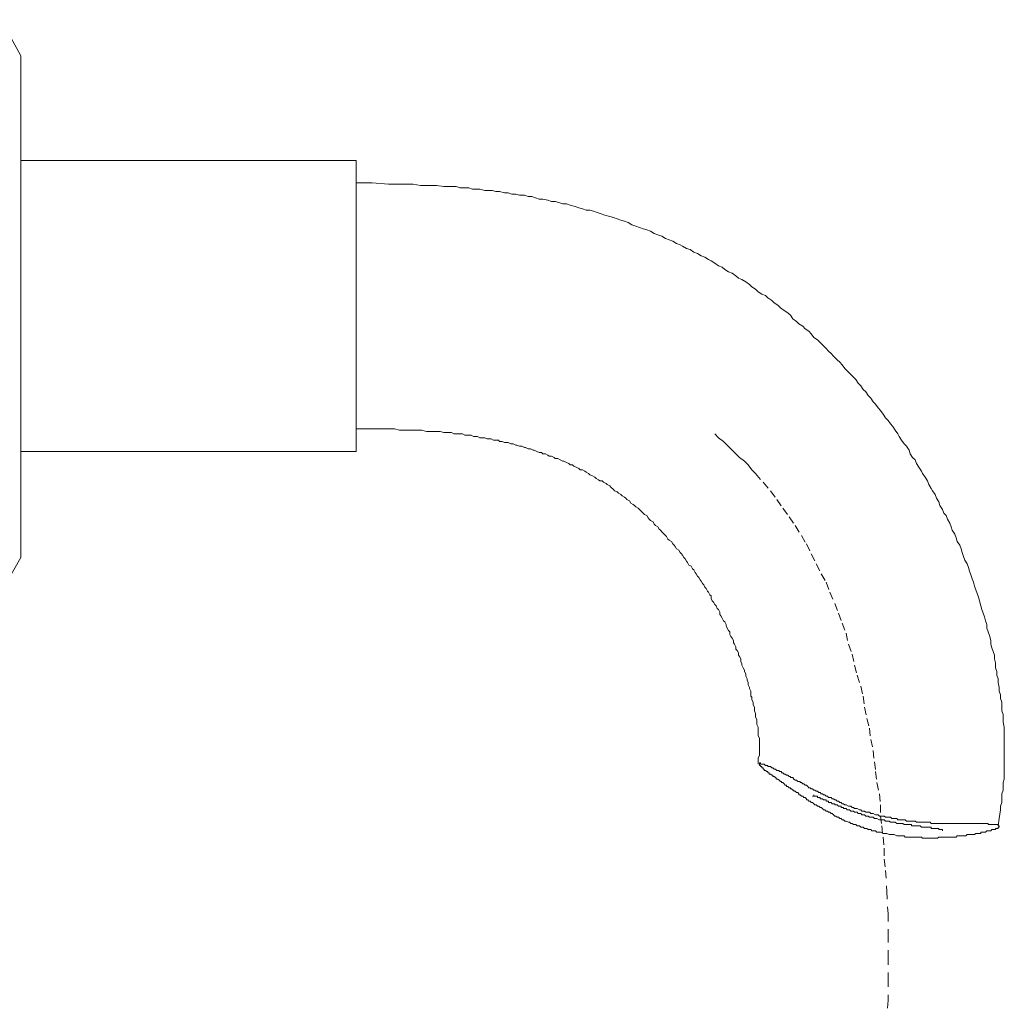
# Model space of a CAD drawing. Units: inches. Extents: x -868 to 202, y -293 to 470.
# Drawn here: x -388 to -343, y 107 to 152 of the extents above; entities that cross this region are included whole.
import ezdxf

# ---------------------------------------------------------------- set-up
doc = ezdxf.new("R2010")
doc.units = ezdxf.units.IN
doc.header["$MEASUREMENT"] = 0
doc.linetypes.add('AI-Linetype-15', pattern=[0.705556, 0.352778, -0.352778])
doc.layers.add('图层 1', color=7, linetype='Continuous')

msp = doc.modelspace()

# ---------------------------------------------------------------- linework, layer by layer
at = {"layer": '图层 1', "color": 7, "lineweight": 9}
for points in [[(-387.705, 150.506), (-388.606, 152.15)], [(-387.705, 150.506), (-387.705, 139.837)], [(-372.396, 145.71), (-387.705, 145.71)], [(-372.396, 145.71), (-372.396, 132.427)], [(-371.664, 144.691), (-372.396, 144.691)], [(-343.079, 115.312), (-343.028, 115.654), (-342.968, 116.044), (-342.968, 116.217), (-342.913, 116.381), (-342.913, 116.554), (-342.913, 116.779), (-342.855, 116.949), (-342.855, 117.12), (-342.855, 117.291), (-342.798, 117.455), (-342.798, 117.684), (-342.798, 117.852), (-342.798, 118.025), (-342.798, 118.192), (-342.798, 118.363), (-342.798, 118.589), (-342.798, 118.76), (-342.798, 118.928), (-342.798, 119.099), (-342.798, 119.323), (-342.798, 119.496), (-342.798, 119.661), (-342.798, 119.831), (-342.855, 120.058), (-342.855, 120.226), (-342.855, 120.397), (-342.913, 120.564), (-342.913, 120.737), (-342.913, 120.963), (-342.968, 121.132), (-342.968, 121.298), (-343.028, 121.471), (-343.028, 121.64), (-343.079, 121.864), (-343.079, 122.034), (-343.139, 122.203), (-343.139, 122.374), (-343.199, 122.543), (-343.199, 122.771), (-343.248, 122.94), (-343.248, 123.111), (-343.308, 123.281), (-343.363, 123.448), (-343.419, 123.614), (-343.419, 123.787), (-343.476, 124.009), (-343.534, 124.182), (-343.59, 124.353), (-343.59, 124.522), (-343.649, 124.69), (-343.707, 124.859), (-343.76, 125.034), (-343.818, 125.198), (-343.871, 125.367), (-343.931, 125.595), (-343.982, 125.766), (-344.044, 125.935), (-344.1, 126.103), (-344.151, 126.272), (-344.206, 126.445), (-344.264, 126.609), (-344.324, 126.778), (-344.382, 126.949), (-344.439, 127.12), (-344.495, 127.286), (-344.606, 127.461), (-344.663, 127.625), (-344.717, 127.799), (-344.774, 127.969), (-344.832, 128.134), (-344.947, 128.309), (-345.001, 128.475), (-345.058, 128.644), (-345.176, 128.819), (-345.229, 128.983), (-345.285, 129.152), (-345.396, 129.327), (-345.455, 129.491), (-345.566, 129.605), (-345.624, 129.775), (-345.735, 129.946), (-345.793, 130.115), (-345.901, 130.286), (-345.959, 130.452), (-346.074, 130.625), (-346.132, 130.736), (-346.243, 130.909), (-346.301, 131.073), (-346.416, 131.246), (-346.529, 131.415), (-346.585, 131.528), (-346.693, 131.697), (-346.809, 131.865), (-346.864, 132.038), (-346.982, 132.147), (-347.093, 132.318), (-347.148, 132.487), (-347.261, 132.66), (-347.372, 132.771), (-347.488, 132.944), (-347.601, 133.103), (-347.656, 133.221), (-347.774, 133.394), (-347.88, 133.563), (-347.996, 133.678), (-348.107, 133.842), (-348.22, 133.955), (-348.335, 134.128), (-348.451, 134.295), (-348.559, 134.408), (-348.672, 134.579), (-348.786, 134.692), (-348.899, 134.86), (-349.012, 134.976), (-349.127, 135.142), (-349.24, 135.253), (-349.349, 135.426), (-349.467, 135.537), (-349.575, 135.706), (-349.686, 135.819), (-349.802, 135.932), (-349.975, 136.105), (-350.084, 136.216), (-350.199, 136.385), (-350.314, 136.498), (-350.423, 136.613), (-350.594, 136.78), (-350.709, 136.893), (-350.82, 137.01), (-350.933, 137.121), (-351.097, 137.29), (-351.213, 137.405), (-351.328, 137.518), (-351.497, 137.629), (-351.612, 137.802), (-351.721, 137.911), (-351.892, 138.026), (-352.005, 138.142), (-352.173, 138.251), (-352.287, 138.364), (-352.457, 138.479), (-352.566, 138.643), (-352.684, 138.759), (-352.855, 138.87), (-353.021, 138.985), (-353.136, 139.1), (-353.305, 139.209), (-353.416, 139.322), (-353.591, 139.435), (-353.698, 139.551), (-353.869, 139.608), (-354.037, 139.717), (-354.153, 139.837), (-354.319, 139.948), (-354.432, 140.054), (-354.603, 140.172), (-354.776, 140.285), (-354.942, 140.347), (-355.053, 140.454), (-355.226, 140.567), (-355.397, 140.622), (-355.566, 140.735), (-355.677, 140.849), (-355.845, 140.906), (-356.016, 141.024), (-356.187, 141.13), (-356.298, 141.186), (-356.469, 141.303), (-356.635, 141.357), (-356.804, 141.47), (-356.972, 141.525), (-357.145, 141.643), (-357.312, 141.696), (-357.485, 141.809), (-357.598, 141.867), (-357.771, 141.92), (-357.938, 142.036), (-358.108, 142.095), (-358.275, 142.149), (-358.443, 142.262), (-358.619, 142.32), (-358.781, 142.377), (-358.949, 142.495), (-359.122, 142.544), (-359.289, 142.599), (-359.46, 142.659), (-359.63, 142.712), (-359.799, 142.774), (-359.968, 142.885), (-360.138, 142.939), (-360.307, 142.996), (-360.478, 143.052), (-360.649, 143.114), (-360.815, 143.165), (-361.044, 143.22), (-361.214, 143.28), (-361.383, 143.333), (-361.554, 143.396), (-361.72, 143.451), (-361.893, 143.451), (-362.062, 143.502), (-362.226, 143.56), (-362.399, 143.617), (-362.623, 143.673), (-362.792, 143.733), (-362.963, 143.733), (-363.134, 143.79), (-363.307, 143.842), (-363.469, 143.842), (-363.639, 143.904), (-363.868, 143.957), (-364.037, 143.957), (-364.203, 144.012), (-364.374, 144.07), (-364.547, 144.07), (-364.713, 144.128), (-364.942, 144.128), (-365.108, 144.183), (-365.283, 144.183), (-365.448, 144.241), (-365.616, 144.241), (-365.847, 144.299), (-366.011, 144.299), (-366.184, 144.352), (-366.351, 144.352), (-366.519, 144.352), (-366.748, 144.409), (-366.919, 144.409), (-367.085, 144.409), (-367.254, 144.467), (-367.482, 144.467), (-367.651, 144.467), (-367.822, 144.525), (-367.988, 144.525), (-368.159, 144.525), (-368.385, 144.525), (-368.727, 144.578), (-369.122, 144.578), (-369.461, 144.578), (-369.798, 144.636), (-370.198, 144.636), (-370.531, 144.636), (-370.925, 144.636), (-371.664, 144.691)], [(-387.705, 139.837), (-387.705, 127.572)], [(-372.396, 133.452), (-371.664, 133.452)], [(-371.664, 133.452), (-371.207, 133.452), (-370.817, 133.452), (-370.644, 133.452), (-370.42, 133.394), (-370.198, 133.394), (-370.022, 133.394), (-369.798, 133.394), (-369.572, 133.394), (-369.401, 133.394), (-369.177, 133.336), (-368.951, 133.336), (-368.784, 133.336), (-368.552, 133.336), (-368.385, 133.281), (-368.272, 133.281), (-368.159, 133.281), (-368.046, 133.281), (-367.935, 133.221), (-367.877, 133.221), (-367.764, 133.221), (-367.651, 133.221), (-367.54, 133.221), (-367.427, 133.165), (-367.373, 133.165), (-367.254, 133.165), (-367.143, 133.165), (-367.034, 133.103), (-366.919, 133.103), (-366.861, 133.103), (-366.748, 133.052), (-366.635, 133.052), (-366.519, 133.052), (-366.408, 132.997), (-366.351, 132.997), (-366.237, 132.997), (-366.124, 132.944), (-366.011, 132.944), (-365.902, 132.944), (-365.847, 132.884), (-365.729, 132.884), (-365.616, 132.828), (-365.508, 132.828), (-365.448, 132.828), (-365.337, 132.771), (-365.226, 132.771), (-365.108, 132.715), (-365.053, 132.715), (-364.942, 132.66), (-364.826, 132.66), (-364.713, 132.602), (-364.656, 132.602), (-364.547, 132.544), (-364.434, 132.544), (-364.316, 132.487), (-364.261, 132.487), (-364.15, 132.427), (-364.037, 132.376), (-363.926, 132.376), (-363.868, 132.318), (-363.753, 132.318), (-363.639, 132.26), (-363.586, 132.207), (-363.469, 132.207), (-363.36, 132.147), (-363.307, 132.094), (-363.191, 132.094), (-363.076, 132.038), (-362.963, 131.981), (-362.907, 131.981), (-362.792, 131.921), (-362.683, 131.865), (-362.623, 131.808), (-362.515, 131.808), (-362.455, 131.752), (-362.342, 131.697), (-362.226, 131.637), (-362.171, 131.586), (-362.062, 131.586), (-361.947, 131.528), (-361.893, 131.47), (-361.778, 131.415), (-361.72, 131.355), (-361.605, 131.302), (-361.494, 131.246), (-361.436, 131.193), (-361.325, 131.129), (-361.27, 131.073), (-361.159, 131.073), (-361.099, 131.013), (-360.984, 130.96), (-360.928, 130.909), (-360.815, 130.851), (-360.76, 130.796), (-360.649, 130.681), (-360.591, 130.625), (-360.478, 130.57), (-360.422, 130.51), (-360.307, 130.452), (-360.254, 130.399), (-360.138, 130.339), (-360.087, 130.286), (-360.027, 130.226), (-359.917, 130.17), (-359.854, 130.062), (-359.748, 130.002), (-359.69, 129.946), (-359.63, 129.888), (-359.519, 129.831), (-359.46, 129.775), (-359.349, 129.66), (-359.289, 129.605), (-359.235, 129.549), (-359.122, 129.491), (-359.067, 129.383), (-359.011, 129.327), (-358.949, 129.265), (-358.836, 129.214), (-358.781, 129.099), (-358.727, 129.039), (-358.619, 128.983), (-358.557, 128.87), (-358.503, 128.819), (-358.443, 128.757), (-358.332, 128.644), (-358.275, 128.588), (-358.217, 128.535), (-358.164, 128.42), (-358.108, 128.362), (-357.993, 128.309), (-357.938, 128.196), (-357.88, 128.134), (-357.822, 128.083), (-357.771, 127.969), (-357.654, 127.914), (-357.598, 127.799), (-357.54, 127.741), (-357.485, 127.683), (-357.429, 127.572), (-357.372, 127.512), (-357.312, 127.406), (-357.259, 127.348), (-357.201, 127.233), (-357.09, 127.177), (-357.032, 127.064), (-356.972, 127.009), (-356.917, 126.893), (-356.868, 126.838), (-356.804, 126.727), (-356.751, 126.667), (-356.693, 126.558), (-356.635, 126.498), (-356.58, 126.383), (-356.524, 126.33), (-356.469, 126.217), (-356.411, 126.157), (-356.353, 126.046), (-356.298, 125.99), (-356.245, 125.875), (-356.187, 125.82), (-356.187, 125.711), (-356.132, 125.595), (-356.072, 125.536), (-356.016, 125.431), (-355.959, 125.367), (-355.903, 125.254), (-355.845, 125.198), (-355.79, 125.085), (-355.79, 124.974), (-355.739, 124.919), (-355.677, 124.801), (-355.621, 124.69), (-355.566, 124.63), (-355.506, 124.522), (-355.506, 124.466), (-355.45, 124.353), (-355.397, 124.24), (-355.337, 124.182), (-355.337, 124.065), (-355.282, 123.96), (-355.226, 123.898), (-355.164, 123.787), (-355.164, 123.674), (-355.111, 123.614), (-355.053, 123.501), (-355.053, 123.386), (-354.998, 123.332), (-354.942, 123.224), (-354.942, 123.111), (-354.889, 123.055), (-354.829, 122.94), (-354.829, 122.824), (-354.776, 122.711), (-354.776, 122.656), (-354.718, 122.543), (-354.661, 122.434), (-354.661, 122.374), (-354.603, 122.261), (-354.603, 122.15), (-354.547, 122.034), (-354.547, 121.977), (-354.49, 121.864), (-354.49, 121.757), (-354.432, 121.64), (-354.432, 121.586), (-354.379, 121.471), (-354.379, 121.356), (-354.379, 121.245), (-354.319, 121.189), (-354.319, 121.076), (-354.268, 120.963), (-354.268, 120.848), (-354.21, 120.737), (-354.21, 120.679), (-354.21, 120.564), (-354.153, 120.453), (-354.153, 120.342), (-354.153, 120.284), (-354.099, 120.173), (-354.099, 120.058), (-354.099, 119.945), (-354.037, 119.831), (-354.037, 119.774), (-354.037, 119.661), (-354.037, 119.55), (-354.037, 119.434), (-353.982, 119.323), (-353.982, 119.266), (-353.982, 119.155), (-353.982, 119.099), (-353.982, 119.037), (-353.982, 118.982), (-353.982, 118.928), (-353.982, 118.868), (-353.982, 118.813), (-353.982, 118.76), (-353.982, 118.704), (-353.982, 118.644), (-353.982, 118.589), (-353.982, 118.531), (-354.037, 118.42), (-354.037, 118.307), (-354.037, 118.139)], [(-387.705, 132.427), (-372.396, 132.427)], [(-388.606, 125.99), (-387.705, 127.572)], [(-343.028, 115.312), (-343.079, 115.312), (-343.079, 115.37), (-343.139, 115.37), (-343.199, 115.37), (-343.248, 115.37), (-343.308, 115.37), (-343.363, 115.37), (-343.419, 115.37), (-343.476, 115.37), (-343.534, 115.37), (-343.534, 115.425), (-343.59, 115.425), (-343.649, 115.425), (-343.707, 115.425), (-343.76, 115.425), (-343.818, 115.425), (-343.871, 115.425), (-343.931, 115.425), (-343.982, 115.425), (-344.044, 115.425), (-344.1, 115.425), (-344.151, 115.425), (-344.206, 115.425), (-344.264, 115.425), (-344.324, 115.425), (-344.382, 115.425), (-344.439, 115.425), (-344.495, 115.425), (-344.55, 115.425), (-344.606, 115.425), (-344.663, 115.425), (-344.717, 115.425), (-344.774, 115.425), (-344.832, 115.425), (-344.887, 115.425), (-344.947, 115.425), (-345.001, 115.425), (-345.058, 115.425), (-345.118, 115.425), (-345.176, 115.425), (-345.229, 115.425), (-345.285, 115.425), (-345.34, 115.425), (-345.396, 115.425), (-345.455, 115.425), (-345.511, 115.425), (-345.566, 115.425), (-345.624, 115.425), (-345.682, 115.425), (-345.735, 115.425), (-345.793, 115.425), (-345.85, 115.425), (-345.901, 115.425), (-345.959, 115.425), (-346.021, 115.425), (-346.074, 115.425), (-346.132, 115.425), (-346.188, 115.483), (-346.301, 115.483), (-346.356, 115.483), (-346.416, 115.483), (-346.472, 115.483), (-346.529, 115.483), (-346.585, 115.483), (-346.64, 115.483), (-346.749, 115.483), (-346.809, 115.483), (-346.864, 115.534), (-346.924, 115.534), (-346.982, 115.534), (-347.035, 115.534), (-347.148, 115.534), (-347.206, 115.534), (-347.261, 115.534), (-347.319, 115.592), (-347.372, 115.592), (-347.488, 115.592), (-347.543, 115.592), (-347.601, 115.592), (-347.656, 115.592), (-347.712, 115.654), (-347.829, 115.654), (-347.88, 115.654), (-347.938, 115.654), (-347.996, 115.705), (-348.107, 115.705), (-348.164, 115.705), (-348.22, 115.705), (-348.278, 115.765), (-348.335, 115.765), (-348.451, 115.765), (-348.504, 115.765), (-348.559, 115.82), (-348.617, 115.82), (-348.672, 115.82), (-348.786, 115.876), (-348.841, 115.876), (-348.899, 115.876), (-348.959, 115.933), (-349.012, 115.933), (-349.127, 115.933), (-349.181, 115.993), (-349.24, 115.993), (-349.296, 115.993), (-349.349, 116.044), (-349.409, 116.044), (-349.52, 116.102), (-349.575, 116.102), (-349.631, 116.102), (-349.686, 116.16), (-349.744, 116.16), (-349.802, 116.217), (-349.859, 116.217), (-349.917, 116.217), (-350.026, 116.275), (-350.084, 116.275), (-350.143, 116.328), (-350.199, 116.328), (-350.254, 116.381), (-350.314, 116.381), (-350.368, 116.437), (-350.423, 116.437), (-350.483, 116.497), (-350.534, 116.497), (-350.594, 116.554), (-350.652, 116.554), (-350.709, 116.614), (-350.765, 116.614), (-350.82, 116.614), (-350.878, 116.67), (-350.933, 116.67), (-350.989, 116.725), (-351.049, 116.725), (-351.097, 116.779), (-351.153, 116.779), (-351.213, 116.838), (-351.271, 116.838), (-351.328, 116.894), (-351.384, 116.894), (-351.444, 116.949), (-351.497, 116.949), (-351.552, 117.007), (-351.612, 117.007), (-351.665, 117.06), (-351.721, 117.06), (-351.776, 117.12), (-351.834, 117.176), (-351.892, 117.176), (-351.954, 117.231), (-352.005, 117.231), (-352.063, 117.291), (-352.12, 117.291), (-352.12, 117.344), (-352.173, 117.344), (-352.233, 117.344), (-352.287, 117.4), (-352.347, 117.4), (-352.402, 117.455), (-352.457, 117.517), (-352.513, 117.517), (-352.566, 117.517), (-352.566, 117.571), (-352.626, 117.571), (-352.684, 117.63), (-352.744, 117.63), (-352.801, 117.684), (-352.855, 117.684), (-352.91, 117.739), (-352.968, 117.739), (-352.968, 117.797), (-353.021, 117.797), (-353.081, 117.797), (-353.081, 117.852), (-353.136, 117.852), (-353.187, 117.852), (-353.247, 117.91), (-353.305, 117.91), (-353.36, 117.966), (-353.416, 117.966), (-353.474, 118.025), (-353.529, 118.025), (-353.591, 118.025), (-353.591, 118.079), (-353.644, 118.079), (-353.698, 118.079), (-353.758, 118.139), (-353.811, 118.139), (-353.869, 118.139), (-353.926, 118.139), (-353.926, 118.192), (-353.982, 118.192), (-353.982, 118.139), (-353.982, 118.079), (-353.926, 118.079), (-353.926, 118.025), (-353.869, 118.025), (-353.869, 117.966), (-353.811, 117.966), (-353.811, 117.91), (-353.758, 117.91), (-353.758, 117.852), (-353.698, 117.852), (-353.644, 117.797), (-353.591, 117.797), (-353.591, 117.739), (-353.529, 117.739), (-353.529, 117.684), (-353.474, 117.684), (-353.416, 117.63), (-353.36, 117.63), (-353.36, 117.571), (-353.305, 117.571), (-353.247, 117.517), (-353.187, 117.455), (-353.136, 117.455), (-353.081, 117.4), (-353.021, 117.344), (-352.968, 117.344), (-352.968, 117.291), (-352.91, 117.291), (-352.855, 117.231), (-352.801, 117.176), (-352.744, 117.176), (-352.744, 117.12), (-352.684, 117.12), (-352.626, 117.06), (-352.566, 117.06), (-352.566, 117.007), (-352.513, 117.007), (-352.457, 116.949), (-352.402, 116.949), (-352.402, 116.894), (-352.347, 116.894), (-352.287, 116.838), (-352.233, 116.838), (-352.173, 116.779), (-352.173, 116.725), (-352.12, 116.725), (-352.063, 116.67), (-352.005, 116.67), (-351.954, 116.614), (-351.892, 116.614), (-351.834, 116.554), (-351.834, 116.497), (-351.776, 116.497), (-351.721, 116.437), (-351.665, 116.437), (-351.612, 116.381), (-351.552, 116.381), (-351.497, 116.328), (-351.444, 116.275), (-351.384, 116.275), (-351.328, 116.217), (-351.271, 116.217), (-351.213, 116.16), (-351.153, 116.16), (-351.097, 116.102), (-351.049, 116.044), (-350.989, 116.044), (-350.933, 115.993), (-350.878, 115.993), (-350.82, 115.933), (-350.765, 115.933), (-350.709, 115.876), (-350.652, 115.876), (-350.594, 115.82), (-350.534, 115.765), (-350.483, 115.765), (-350.423, 115.705), (-350.368, 115.705), (-350.314, 115.654), (-350.254, 115.654), (-350.199, 115.592), (-350.143, 115.592), (-350.084, 115.534), (-350.026, 115.534), (-349.917, 115.483), (-349.859, 115.483), (-349.802, 115.425), (-349.744, 115.425), (-349.686, 115.37), (-349.631, 115.37), (-349.575, 115.37), (-349.52, 115.312), (-349.409, 115.312), (-349.349, 115.254), (-349.296, 115.254), (-349.24, 115.254), (-349.181, 115.199), (-349.07, 115.199), (-349.012, 115.143), (-348.959, 115.143), (-348.899, 115.143), (-348.841, 115.083), (-348.786, 115.083), (-348.672, 115.083), (-348.617, 115.028), (-348.559, 115.028), (-348.504, 115.028), (-348.451, 115.028), (-348.335, 114.968), (-348.278, 114.968), (-348.22, 114.968), (-348.164, 114.968), (-348.053, 114.915), (-347.996, 114.915), (-347.938, 114.915), (-347.88, 114.915), (-347.829, 114.915), (-347.712, 114.855), (-347.656, 114.855), (-347.601, 114.855), (-347.543, 114.855), (-347.488, 114.855), (-347.372, 114.855), (-347.319, 114.802), (-347.261, 114.802), (-347.206, 114.802), (-347.148, 114.802), (-347.035, 114.802), (-346.982, 114.802), (-346.924, 114.802), (-346.864, 114.802), (-346.809, 114.802), (-346.749, 114.802), (-346.64, 114.802), (-346.585, 114.802), (-346.529, 114.748), (-346.472, 114.748), (-346.416, 114.748), (-346.356, 114.748), (-346.301, 114.748), (-346.188, 114.748), (-346.132, 114.748), (-346.074, 114.748), (-346.021, 114.748), (-345.959, 114.748), (-345.901, 114.748), (-345.85, 114.748), (-345.793, 114.802), (-345.735, 114.802), (-345.682, 114.802), (-345.624, 114.802), (-345.566, 114.802), (-345.511, 114.802), (-345.455, 114.802), (-345.396, 114.802), (-345.34, 114.802), (-345.285, 114.802), (-345.229, 114.802), (-345.176, 114.802), (-345.118, 114.802), (-345.058, 114.802), (-345.001, 114.802), (-344.947, 114.855), (-344.887, 114.855), (-344.832, 114.855), (-344.774, 114.855), (-344.717, 114.855), (-344.663, 114.855), (-344.606, 114.855), (-344.55, 114.855), (-344.495, 114.915), (-344.439, 114.915), (-344.382, 114.915), (-344.324, 114.915), (-344.264, 114.915), (-344.206, 114.915), (-344.151, 114.915), (-344.1, 114.968), (-344.044, 114.968), (-343.982, 114.968), (-343.931, 114.968), (-343.871, 114.968), (-343.871, 115.028), (-343.818, 115.028), (-343.76, 115.028), (-343.707, 115.028), (-343.649, 115.028), (-343.59, 115.083), (-343.534, 115.083), (-343.476, 115.083), (-343.419, 115.083), (-343.363, 115.143), (-343.308, 115.143), (-343.248, 115.143), (-343.199, 115.143), (-343.199, 115.199), (-343.139, 115.199), (-343.079, 115.199), (-343.079, 115.254), (-343.028, 115.254), (-343.028, 115.312), (-343.028, 115.312)]]:
    msp.add_lwpolyline(points, dxfattribs=at)
at = {"layer": '图层 1', "color": 7, "linetype": 'AI-Linetype-15', "lineweight": 9}
msp.add_lwpolyline([(-356.016, 133.221), (-355.845, 133.052), (-355.621, 132.884), (-355.45, 132.715), (-355.226, 132.487), (-355.053, 132.318), (-354.889, 132.147), (-354.661, 131.981), (-354.49, 131.808), (-354.319, 131.586), (-354.153, 131.415), (-353.811, 131.013), (-353.474, 130.625), (-353.187, 130.226), (-352.91, 129.831), (-352.626, 129.438), (-352.347, 129.039), (-352.063, 128.588), (-351.834, 128.196), (-351.612, 127.741), (-351.384, 127.286), (-351.153, 126.838), (-350.933, 126.445), (-350.765, 125.99), (-350.534, 125.478), (-350.368, 125.034), (-350.199, 124.579), (-350.026, 124.124), (-349.917, 123.614), (-349.744, 123.164), (-349.631, 122.656), (-349.52, 122.203), (-349.349, 121.695), (-349.24, 121.245), (-349.181, 120.737), (-349.07, 120.226), (-348.959, 119.774), (-348.899, 119.266), (-348.786, 118.76), (-348.73, 118.245), (-348.672, 117.797), (-348.617, 117.291), (-348.504, 116.779), (-348.451, 116.275), (-348.451, 115.765), (-348.391, 115.312), (-348.335, 114.802), (-348.278, 114.291), (-348.278, 113.788), (-348.22, 113.278), (-348.164, 112.317), (-348.107, 111.301), (-348.107, 110.34), (-348.107, 109.319), (-348.107, 108.306), (-348.107, 107.343), (-348.164, 106.327)], dxfattribs=at)
at = {"layer": '图层 1', "color": 7, "lineweight": 9}
msp.add_open_spline([(-345.624, 115.083), (-345.624, 115.083), (-345.624, 115.143), (-345.624, 115.143), (-345.624, 115.143), (-345.682, 115.143), (-345.682, 115.143), (-345.682, 115.143), (-345.735, 115.143), (-345.735, 115.143), (-345.735, 115.143), (-345.793, 115.143), (-345.793, 115.143), (-345.793, 115.143), (-345.793, 115.199), (-345.793, 115.199), (-345.793, 115.199), (-345.85, 115.199), (-345.85, 115.199), (-345.85, 115.199), (-345.901, 115.199), (-345.901, 115.199), (-345.901, 115.199), (-345.959, 115.199), (-345.959, 115.199), (-345.959, 115.199), (-346.021, 115.199), (-346.021, 115.199), (-346.021, 115.199), (-346.074, 115.199), (-346.074, 115.199), (-346.074, 115.199), (-346.132, 115.199), (-346.132, 115.199), (-346.132, 115.199), (-346.132, 115.254), (-346.132, 115.254), (-346.132, 115.254), (-346.188, 115.254), (-346.188, 115.254), (-346.188, 115.254), (-346.243, 115.254), (-346.243, 115.254), (-346.243, 115.254), (-346.301, 115.254), (-346.301, 115.254), (-346.301, 115.254), (-346.356, 115.254), (-346.356, 115.254), (-346.356, 115.254), (-346.416, 115.254), (-346.416, 115.254), (-346.416, 115.254), (-346.472, 115.254), (-346.472, 115.254), (-346.472, 115.254), (-346.529, 115.254), (-346.529, 115.254), (-346.529, 115.254), (-346.585, 115.254), (-346.585, 115.254), (-346.585, 115.254), (-346.64, 115.312), (-346.64, 115.312), (-346.64, 115.312), (-346.693, 115.312), (-346.693, 115.312), (-346.693, 115.312), (-346.749, 115.312), (-346.749, 115.312), (-346.749, 115.312), (-346.809, 115.312), (-346.809, 115.312), (-346.809, 115.312), (-346.864, 115.312), (-346.864, 115.312), (-346.864, 115.312), (-346.924, 115.312), (-346.924, 115.312), (-346.924, 115.312), (-346.982, 115.312), (-346.982, 115.312), (-346.982, 115.312), (-347.035, 115.312), (-347.035, 115.312), (-347.035, 115.312), (-347.035, 115.37), (-347.035, 115.37), (-347.035, 115.37), (-347.093, 115.37), (-347.093, 115.37), (-347.093, 115.37), (-347.148, 115.37), (-347.148, 115.37), (-347.148, 115.37), (-347.206, 115.37), (-347.206, 115.37), (-347.206, 115.37), (-347.261, 115.37), (-347.261, 115.37), (-347.261, 115.37), (-347.319, 115.37), (-347.319, 115.37), (-347.319, 115.37), (-347.372, 115.37), (-347.372, 115.37), (-347.372, 115.37), (-347.43, 115.425), (-347.43, 115.425), (-347.43, 115.425), (-347.488, 115.425), (-347.488, 115.425), (-347.488, 115.425), (-347.543, 115.425), (-347.543, 115.425), (-347.543, 115.425), (-347.601, 115.425), (-347.601, 115.425), (-347.601, 115.425), (-347.656, 115.425), (-347.656, 115.425), (-347.656, 115.425), (-347.712, 115.425), (-347.712, 115.425), (-347.712, 115.425), (-347.774, 115.483), (-347.774, 115.483), (-347.774, 115.483), (-347.829, 115.483), (-347.829, 115.483), (-347.829, 115.483), (-347.88, 115.483), (-347.88, 115.483), (-347.88, 115.483), (-347.938, 115.483), (-347.938, 115.483), (-347.938, 115.483), (-347.996, 115.483), (-347.996, 115.483), (-347.996, 115.483), (-348.053, 115.534), (-348.053, 115.534), (-348.053, 115.534), (-348.107, 115.534), (-348.107, 115.534), (-348.107, 115.534), (-348.164, 115.534), (-348.164, 115.534), (-348.164, 115.534), (-348.22, 115.534), (-348.22, 115.534), (-348.22, 115.534), (-348.278, 115.592), (-348.278, 115.592), (-348.278, 115.592), (-348.391, 115.592), (-348.391, 115.592), (-348.391, 115.592), (-348.451, 115.592), (-348.451, 115.592), (-348.451, 115.592), (-348.504, 115.592), (-348.504, 115.592), (-348.504, 115.592), (-348.617, 115.654), (-348.617, 115.654), (-348.617, 115.654), (-348.672, 115.654), (-348.672, 115.654), (-348.672, 115.654), (-348.73, 115.654), (-348.73, 115.654), (-348.73, 115.654), (-348.786, 115.705), (-348.786, 115.705), (-348.786, 115.705), (-348.841, 115.705), (-348.841, 115.705), (-348.841, 115.705), (-348.899, 115.705), (-348.899, 115.705), (-348.899, 115.705), (-348.959, 115.705), (-348.959, 115.705), (-348.959, 115.705), (-349.012, 115.765), (-349.012, 115.765), (-349.012, 115.765), (-349.07, 115.765), (-349.07, 115.765), (-349.07, 115.765), (-349.127, 115.765), (-349.127, 115.765), (-349.127, 115.765), (-349.181, 115.82), (-349.181, 115.82), (-349.181, 115.82), (-349.24, 115.82), (-349.24, 115.82), (-349.24, 115.82), (-349.296, 115.82), (-349.296, 115.82), (-349.296, 115.82), (-349.349, 115.876), (-349.349, 115.876), (-349.349, 115.876), (-349.409, 115.876), (-349.409, 115.876), (-349.409, 115.876), (-349.467, 115.876), (-349.467, 115.876), (-349.467, 115.876), (-349.52, 115.933), (-349.52, 115.933), (-349.52, 115.933), (-349.575, 115.933), (-349.575, 115.933), (-349.575, 115.933), (-349.631, 115.933), (-349.631, 115.933), (-349.631, 115.933), (-349.686, 115.993), (-349.686, 115.993), (-349.686, 115.993), (-349.744, 115.993), (-349.744, 115.993), (-349.744, 115.993), (-349.802, 115.993), (-349.802, 115.993), (-349.802, 115.993), (-349.859, 116.044), (-349.859, 116.044), (-349.859, 116.044), (-349.917, 116.044), (-349.917, 116.044), (-349.917, 116.044), (-349.975, 116.044), (-349.975, 116.044), (-349.975, 116.044), (-350.026, 116.102), (-350.026, 116.102), (-350.026, 116.102), (-350.084, 116.102), (-350.084, 116.102), (-350.084, 116.102), (-350.143, 116.102), (-350.143, 116.102), (-350.143, 116.102), (-350.143, 116.16), (-350.143, 116.16), (-350.143, 116.16), (-350.199, 116.16), (-350.199, 116.16), (-350.199, 116.16), (-350.254, 116.16), (-350.254, 116.16), (-350.254, 116.16), (-350.254, 116.217), (-350.254, 116.217), (-350.254, 116.217), (-350.314, 116.217), (-350.314, 116.217), (-350.314, 116.217), (-350.368, 116.217), (-350.368, 116.217), (-350.368, 116.217), (-350.423, 116.275), (-350.423, 116.275), (-350.423, 116.275), (-350.483, 116.275), (-350.483, 116.275), (-350.483, 116.275), (-350.534, 116.275), (-350.534, 116.275), (-350.534, 116.275), (-350.534, 116.328), (-350.534, 116.328), (-350.534, 116.328), (-350.594, 116.328), (-350.594, 116.328), (-350.594, 116.328), (-350.652, 116.328), (-350.652, 116.328), (-350.652, 116.328), (-350.709, 116.381), (-350.709, 116.381), (-350.709, 116.381), (-350.765, 116.381), (-350.765, 116.381), (-350.765, 116.381), (-350.82, 116.381), (-350.82, 116.381), (-350.82, 116.381), (-350.82, 116.437), (-350.82, 116.437), (-350.82, 116.437), (-350.878, 116.437), (-350.878, 116.437), (-350.878, 116.437), (-350.933, 116.437), (-350.933, 116.437), (-350.933, 116.437), (-350.933, 116.497), (-350.933, 116.497), (-350.933, 116.497), (-350.989, 116.497), (-350.989, 116.497), (-350.989, 116.497), (-351.049, 116.497), (-351.049, 116.497), (-351.049, 116.497), (-351.097, 116.554), (-351.097, 116.554), (-351.097, 116.554), (-351.153, 116.554), (-351.153, 116.554), (-351.153, 116.554), (-351.213, 116.554), (-351.213, 116.554), (-351.213, 116.554), (-351.213, 116.614), (-351.213, 116.614), (-351.213, 116.614), (-351.271, 116.614), (-351.271, 116.614), (-351.271, 116.614), (-351.328, 116.614), (-351.328, 116.614), (-351.328, 116.614), (-351.328, 116.67), (-351.328, 116.67), (-351.328, 116.67), (-351.384, 116.67), (-351.384, 116.67), (-351.384, 116.67), (-351.444, 116.67), (-351.444, 116.67), (-351.444, 116.67), (-351.497, 116.67), (-351.497, 116.67), (-351.497, 116.67), (-351.497, 116.725), (-351.497, 116.725), (-351.497, 116.725), (-351.497, 116.67), (-351.497, 116.67), (-351.497, 116.67), (-351.552, 116.67), (-351.552, 116.67), (-351.552, 116.67), (-351.497, 116.67), (-351.497, 116.67)], degree=3, knots=[0, 0, 0, 0, 1, 1, 1, 2, 2, 2, 3, 3, 3, 4, 4, 4, 5, 5, 5, 6, 6, 6, 7, 7, 7, 8, 8, 8, 9, 9, 9, 10, 10, 10, 11, 11, 11, 12, 12, 12, 13, 13, 13, 14, 14, 14, 15, 15, 15, 16, 16, 16, 17, 17, 17, 18, 18, 18, 19, 19, 19, 20, 20, 20, 21, 21, 21, 22, 22, 22, 23, 23, 23, 24, 24, 24, 25, 25, 25, 26, 26, 26, 27, 27, 27, 28, 28, 28, 29, 29, 29, 30, 30, 30, 31, 31, 31, 32, 32, 32, 33, 33, 33, 34, 34, 34, 35, 35, 35, 36, 36, 36, 37, 37, 37, 38, 38, 38, 39, 39, 39, 40, 40, 40, 41, 41, 41, 42, 42, 42, 43, 43, 43, 44, 44, 44, 45, 45, 45, 46, 46, 46, 47, 47, 47, 48, 48, 48, 49, 49, 49, 50, 50, 50, 51, 51, 51, 52, 52, 52, 53, 53, 53, 54, 54, 54, 55, 55, 55, 56, 56, 56, 57, 57, 57, 58, 58, 58, 59, 59, 59, 60, 60, 60, 61, 61, 61, 62, 62, 62, 63, 63, 63, 64, 64, 64, 65, 65, 65, 66, 66, 66, 67, 67, 67, 68, 68, 68, 69, 69, 69, 70, 70, 70, 71, 71, 71, 72, 72, 72, 73, 73, 73, 74, 74, 74, 75, 75, 75, 76, 76, 76, 77, 77, 77, 78, 78, 78, 79, 79, 79, 80, 80, 80, 81, 81, 81, 82, 82, 82, 83, 83, 83, 84, 84, 84, 85, 85, 85, 86, 86, 86, 87, 87, 87, 88, 88, 88, 89, 89, 89, 90, 90, 90, 91, 91, 91, 92, 92, 92, 93, 93, 93, 94, 94, 94, 95, 95, 95, 96, 96, 96, 97, 97, 97, 98, 98, 98, 99, 99, 99, 100, 100, 100, 101, 101, 101, 102, 102, 102, 103, 103, 103, 104, 104, 104, 105, 105, 105, 106, 106, 106, 107, 107, 107, 108, 108, 108, 109, 109, 109, 110, 110, 110, 111, 111, 111, 112, 112, 112, 113, 113, 113, 114, 114, 114, 115, 115, 115, 116, 116, 116, 117, 117, 117, 117], dxfattribs=at)

doc.saveas('drawing.dxf')
